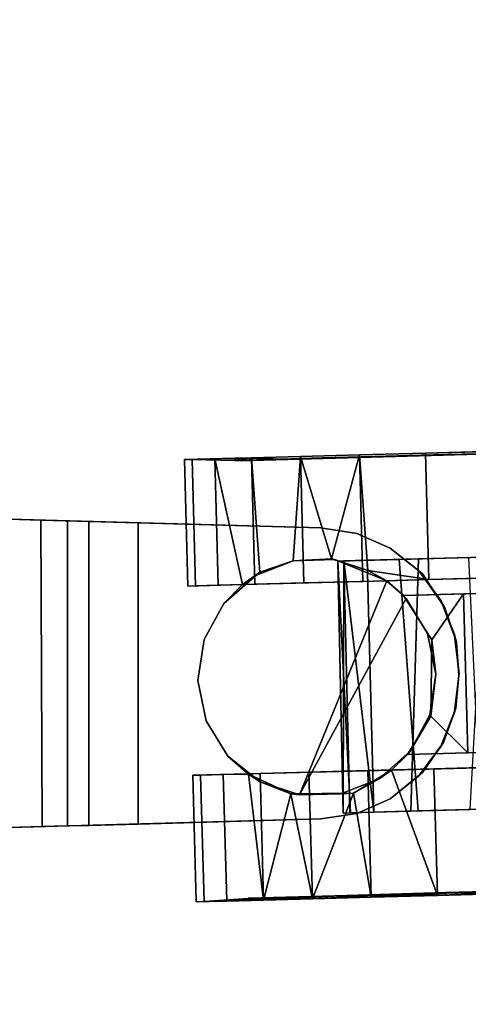
# Model space of a CAD drawing. Extents: x -226 to 72, y 14 to 132.
# Drawn here: x -140 to -138, y 60 to 64 of the extents above; entities that cross this region are included whole.
import ezdxf

# ---------------------------------------------------------------- set-up
doc = ezdxf.new("R2010")
doc.units = 0
doc.header["$LTSCALE"] = 96
doc.header["$MEASUREMENT"] = 0
for name, color, linetype in [('AFUTL-3-CTPL-FXBK', 7, 'Continuous'), ('AFUTL-3-CTPL-FXSL', 7, 'Continuous'), ('AFUTL-3-LGPT-FXSL', 7, 'Continuous'), ('AFUTL-3-TPLM-TH', 7, 'Continuous'), ('AFUTL-P', 7, 'Continuous'), ('MAIN_FURN', 7, 'Continuous')]:
    doc.layers.add(name, color=color, linetype=linetype)

# ---------------------------------------------------------------- blocks, each defined once
blk = doc.blocks.new('TR7224ATL30SL')
at = {"layer": 'AFUTL-3-CTPL-FXBK', "color": 47, "linetype": 'Continuous'}
for points in [[(3.5692, 1.2544, 1.8983), (2.5884, 1.2571, 1.8112), (3.5684, 1.2779, 1.791)], [(3.5684, 1.2779, 1.791), (2.5884, 1.2571, 1.8112), (2.5891, 1.2293, 1.7893)], [(3.5749, 1.0394, 1.8221), (3.5684, 1.2779, 1.791), (2.5891, 1.2293, 1.7893), (2.5963, 0.9654, 1.8344)], [(3.5692, 1.2544, 1.8983), (2.5891, 1.2315, 1.8887), (2.5884, 1.2571, 1.8112)], [(3.5692, 1.2544, 1.8983), (2.5916, 1.1384, 1.9426), (2.5891, 1.2315, 1.8887)], [(3.5716, 1.1644, 1.9407), (2.5916, 1.1384, 1.9426), (3.5692, 1.2544, 1.8983)], [(3.5769, 0.9649, 1.9839), (2.5955, 0.994, 1.9704), (2.5916, 1.1384, 1.9426), (3.5716, 1.1644, 1.9407)], [(3.5822, 0.7695, 1.9093), (3.5749, 1.0394, 1.8221), (2.5963, 0.9654, 1.8344), (2.6028, 0.7241, 1.9178)], [(3.5769, 0.9649, 1.9839), (3.5838, 0.711, 2.0939), (2.6016, 0.7653, 2.0516), (2.5955, 0.994, 1.9704)]]:
    blk.add_3dface(points, dxfattribs=at)
for points, invisible_edges in [([(3.5749, 1.0394, 1.8221), (3.5716, 1.1644, 1.9407), (3.5692, 1.2544, 1.8983), (3.5684, 1.2779, 1.791)], 1), ([(2.5916, 1.1384, 1.9426), (2.5891, 1.2293, 1.7893), (2.5884, 1.2571, 1.8112), (2.5891, 1.2315, 1.8887)], 1), ([(2.5955, 0.994, 1.9704), (2.5963, 0.9654, 1.8344), (2.5891, 1.2293, 1.7893), (2.5916, 1.1384, 1.9426)], 5), ([(3.5749, 1.0394, 1.8221), (3.5822, 0.7695, 1.9093), (3.5769, 0.9649, 1.9839), (3.5716, 1.1644, 1.9407)], 10), ([(2.6016, 0.7653, 2.0516), (2.6028, 0.7241, 1.9178), (2.5963, 0.9654, 1.8344), (2.5955, 0.994, 1.9704)], 5), ([(3.5822, 0.7695, 1.9093), (3.5884, 0.5396, 2.0352), (3.5838, 0.711, 2.0939), (3.5769, 0.9649, 1.9839)], 10)]:
    blk.add_3dface(points, dxfattribs=dict(at, invisible_edges=invisible_edges))
at = {"layer": 'AFUTL-P', "color": 1, "linetype": 'Continuous'}
for p, q in [((2.5884, 1.2571), (3.5684, 1.2779)), ((2.5891, 1.2293), (3.5684, 1.2779)), ((3.5692, 1.2544), (3.5684, 1.2779)), ((3.5749, 1.0394), (3.5684, 1.2779)), ((2.5891, 1.2315), (2.5884, 1.2571)), ((2.5891, 1.2293), (2.5884, 1.2571)), ((3.5692, 1.2544), (2.5884, 1.2571)), ((2.5891, 1.2315), (3.5692, 1.2544)), ((2.5916, 1.1384), (2.5891, 1.2315)), ((2.5891, 1.2293), (2.5916, 1.1384)), ((2.5891, 1.2293), (2.5963, 0.9654)), ((3.5716, 1.1644), (3.5692, 1.2544)), ((3.5716, 1.1644), (2.5916, 1.1384)), ((3.5769, 0.9649), (3.5716, 1.1644)), ((2.5955, 0.994), (2.5916, 1.1384)), ((2.5963, 0.9654), (2.5916, 1.1384)), ((3.5749, 1.0394), (2.5963, 0.9654)), ((3.5749, 1.0394), (3.5822, 0.7695)), ((2.6016, 0.7653), (2.5955, 0.994)), ((3.5769, 0.9649), (2.5955, 0.994)), ((2.6028, 0.7241), (2.5955, 0.994)), ((2.5963, 0.9654), (2.6028, 0.7241)), ((3.5838, 0.711), (3.5769, 0.9649))]:
    blk.add_line(p, q, dxfattribs=at)
blk = doc.blocks.new('TR7224ATR30SL')
at = {"layer": 'AFUTL-3-CTPL-FXBK', "color": 47, "linetype": 'Continuous'}
for points, invisible_edges in [([(69.2465, -1.0695, 2.4532), (69.2136, 0.1554, 0.2194), (69.2347, -0.6317, 2.5562), (69.242, -0.9046, 2.5114)], 3), ([(69.2136, 0.1554, 0.2194), (69.2465, -1.0695, 2.4532), (69.2465, -1.0695, 1.2785), (69.2201, -0.089, 0.0898)], 5), ([(68.4776, 0.1356, 0.2194), (68.5105, -1.0892, 1.2785), (68.5109, -1.0881, 2.4662), (68.5061, -0.9244, 2.5114)], 9), ([(68.5061, -0.9244, 2.5114), (68.4988, -0.6514, 2.5562), (68.4913, -0.3752, 2.5412), (68.4776, 0.1356, 0.2194)], 12), ([(68.4842, -0.1087, 0.0898), (68.4913, -0.3752, 0.0158), (68.5105, -1.0892, 1.2785), (68.4776, 0.1356, 0.2194)], 6), ([(69.2465, -1.0695, 1.2785), (69.2347, -0.6317, 0.0008), (69.2273, -0.3555, 0.0158), (69.2201, -0.089, 0.0898)], 9), ([(68.5105, -1.0892, 1.2785), (68.4913, -0.3752, 0.0158), (68.4988, -0.6514, 0.0008), (68.5061, -0.9244, 0.0456)], 9), ([(69.7331, -0.8596, 2.3157), (69.734, -0.8914, 2.5114), (69.7267, -0.6185, 2.5562), (69.7189, -0.6125, 2.3619)], 4), ([(69.2489, -1.1615, 0.148), (69.242, -0.9046, 0.0456), (69.2347, -0.6317, 0.0008), (69.2465, -1.0695, 1.2785)], 12), ([(68.0209, -0.9063, 0.2388), (68.0141, -0.9376, 0.0456), (68.0068, -0.6646, 0.0008), (68.0143, -0.6583, 0.1951)], 5), ([(68.0143, -0.6583, 2.3619), (68.0068, -0.6646, 2.5562), (68.0141, -0.9376, 2.5114), (68.0209, -0.9063, 2.3181)], 5), ([(68.0271, -1.1376, 0.3386), (68.021, -1.1945, 0.148), (68.0141, -0.9376, 0.0456), (68.0209, -0.9063, 0.2388)], 5), ([(68.0209, -0.9063, 2.3181), (68.0141, -0.9376, 2.5114), (68.021, -1.1945, 2.409), (68.0271, -1.1376, 2.2183)], 5), ([(68.5061, -0.9244, 0.0456), (68.513, -1.1813, 0.148), (68.5191, -1.4102, 0.3033), (68.5105, -1.0892, 1.2785)], 12), ([(69.264, -1.7233, 0.7412), (69.2602, -1.5807, 0.5042), (69.2465, -1.0695, 1.2785), (69.2615, -1.6296, 1.2785)], 10), ([(69.2465, -1.0695, 1.2785), (69.2602, -1.5807, 0.5042), (69.2551, -1.3905, 0.3033), (69.2489, -1.1615, 0.148)], 9), ([(68.5105, -1.0892, 1.2785), (68.5281, -1.743, 0.7412), (68.5304, -1.8313, 1.0034), (68.5255, -1.6494, 1.2785)], 5), ([(68.5105, -1.0892, 1.2785), (68.5191, -1.4102, 0.3033), (68.5242, -1.6004, 0.5042), (68.5281, -1.743, 0.7412)], 9), ([(69.7371, -1.2939, 2.0679), (69.747, -1.3773, 2.2537), (69.7409, -1.1483, 2.409), (69.7317, -1.0919, 2.2184)], 1), ([(68.0326, -1.3397, 0.4891), (68.0272, -1.4234, 0.3033), (68.021, -1.1945, 0.148), (68.0271, -1.1376, 0.3386)], 5), ([(68.0271, -1.1376, 2.2183), (68.021, -1.1945, 2.409), (68.0272, -1.4234, 2.2537), (68.0325, -1.3396, 2.0679)], 5), ([(69.7415, -1.4558, 1.8749), (69.7521, -1.5675, 2.0528), (69.747, -1.3773, 2.2537), (69.7371, -1.2939, 2.0679)], 5), ([(68.0325, -1.3396, 2.0679), (68.0272, -1.4234, 2.2537), (68.0323, -1.6136, 2.0528), (68.0369, -1.5015, 1.8748)], 1), ([(68.0369, -1.5016, 0.6821), (68.0323, -1.6136, 0.5042), (68.0272, -1.4234, 0.3033), (68.0326, -1.3397, 0.4891)], 5), ([(69.7445, -1.5689, 1.6497), (69.756, -1.7101, 1.8158), (69.7521, -1.5675, 2.0528), (69.7415, -1.4558, 1.8749)], 5), ([(68.0369, -1.5015, 1.8748), (68.0323, -1.6136, 2.0528), (68.0361, -1.7562, 1.8158), (68.0322, -1.6124, 1.6488)], 4), ([(68.0322, -1.6124, 0.9082), (68.0361, -1.7562, 0.7412), (68.0323, -1.6136, 0.5042), (68.0369, -1.5016, 0.6821)], 4), ([(69.7461, -1.627, 1.4045), (69.7583, -1.7984, 1.5536), (69.756, -1.7101, 1.8158), (69.7445, -1.5689, 1.6497)], 4), ([(68.0322, -1.6124, 1.6488), (68.0361, -1.7562, 1.8158), (68.0385, -1.8445, 1.5536), (68.0339, -1.6769, 1.3738)], 5), ([(69.2672, -1.8415, 1.2785), (69.2664, -1.8116, 1.0034), (69.264, -1.7233, 0.7412), (69.2615, -1.6296, 1.2785)], 12), ([(69.2615, -1.6296, 1.2785), (69.264, -1.7233, 1.8158), (69.2664, -1.8116, 1.5536), (69.2672, -1.8415, 1.2785)], 8), ([(68.0339, -1.6769, 1.3738), (68.0385, -1.8445, 1.5536), (68.0393, -1.8744, 1.2785), (68.0385, -1.8445, 1.0034)], 1), ([(68.5304, -1.8313, 1.5536), (68.5281, -1.743, 1.8158), (68.5255, -1.6494, 1.9838), (68.5255, -1.6494, 1.2785)], 8), ([(68.5255, -1.6494, 1.2785), (68.5304, -1.8313, 1.0034), (68.5312, -1.8612, 1.2785), (68.5304, -1.8313, 1.5536)], 9)]:
    blk.add_3dface(points, dxfattribs=dict(at, invisible_edges=invisible_edges))
for points in [[(69.7267, -0.6185, 0.0008), (69.734, -0.8914, 0.0456), (69.7189, -0.6125, 0.1951), (69.7121, -0.361, 0.2097)], [(69.734, -0.8914, 0.0456), (69.7409, -1.1483, 0.148), (69.7255, -0.8606, 0.2388), (69.7189, -0.6125, 0.1951)], [(69.242, -0.9046, 2.5114), (69.2347, -0.6317, 2.5562), (69.7267, -0.6185, 2.5562), (69.734, -0.8914, 2.5114)], [(69.2347, -0.6317, 0.0008), (69.242, -0.9046, 0.0456), (69.734, -0.8914, 0.0456), (69.7267, -0.6185, 0.0008)], [(68.0141, -0.9376, 2.5114), (68.0068, -0.6646, 2.5562), (68.4988, -0.6514, 2.5562), (68.5061, -0.9244, 2.5114)], [(68.0068, -0.6646, 0.0008), (68.0141, -0.9376, 0.0456), (68.5061, -0.9244, 0.0456), (68.4988, -0.6514, 0.0008)], [(69.7409, -1.1483, 0.148), (69.747, -1.3773, 0.3033), (69.7318, -1.0918, 0.3387), (69.7255, -0.8606, 0.2388)], [(69.7317, -1.0919, 2.2184), (69.7409, -1.1483, 2.409), (69.734, -0.8914, 2.5114), (69.7331, -0.8596, 2.3157)], [(69.242, -0.9046, 0.0456), (69.2489, -1.1615, 0.148), (69.7409, -1.1483, 0.148), (69.734, -0.8914, 0.0456)], [(69.242, -0.9046, 2.5114), (69.734, -0.8914, 2.5114), (69.2465, -1.0695, 2.4532)], [(69.3363, -1.2173, 2.3823), (69.2465, -1.0695, 2.4532), (69.734, -0.8914, 2.5114), (69.7409, -1.1483, 2.409)], [(68.5061, -0.9244, 2.5114), (68.4702, -1.1616, 2.4192), (68.021, -1.1945, 2.409), (68.0141, -0.9376, 2.5114)], [(68.0141, -0.9376, 0.0456), (68.021, -1.1945, 0.148), (68.513, -1.1813, 0.148), (68.5061, -0.9244, 0.0456)], [(68.5061, -0.9244, 2.5114), (68.5109, -1.0881, 2.4662), (68.4702, -1.1616, 2.4192)], [(69.747, -1.3773, 0.3033), (69.7521, -1.5675, 0.5042), (69.7372, -1.2939, 0.4891), (69.7318, -1.0918, 0.3387)], [(69.2489, -1.1615, 0.148), (69.2551, -1.3905, 0.3033), (69.747, -1.3773, 0.3033), (69.7409, -1.1483, 0.148)], [(69.747, -1.3773, 2.2537), (69.3363, -1.2173, 2.3823), (69.7409, -1.1483, 2.409)], [(68.4253, -1.303, 2.3375), (68.021, -1.1945, 2.409), (68.4702, -1.1616, 2.4192)], [(68.021, -1.1945, 0.148), (68.0272, -1.4234, 0.3033), (68.5191, -1.4102, 0.3033), (68.513, -1.1813, 0.148)], [(68.021, -1.1945, 2.409), (68.4253, -1.303, 2.3375), (68.0272, -1.4234, 2.2537)], [(69.3395, -1.4607, 2.1878), (69.3363, -1.2173, 2.3823), (69.747, -1.3773, 2.2537)], [(69.7521, -1.5675, 0.5042), (69.756, -1.7101, 0.7412), (69.7415, -1.4558, 0.6822), (69.7372, -1.2939, 0.4891)], [(68.4253, -1.303, 2.3375), (68.4327, -1.4519, 2.2188), (68.0272, -1.4234, 2.2537)], [(69.2551, -1.3905, 0.3033), (69.2602, -1.5807, 0.5042), (69.7521, -1.5675, 0.5042), (69.747, -1.3773, 0.3033)], [(69.7521, -1.5675, 2.0528), (69.3395, -1.4607, 2.1878), (69.747, -1.3773, 2.2537)], [(68.0272, -1.4234, 0.3033), (68.0323, -1.6136, 0.5042), (68.5242, -1.6004, 0.5042), (68.5191, -1.4102, 0.3033)], [(68.0272, -1.4234, 2.2537), (68.4327, -1.4519, 2.2188), (68.4771, -1.582, 2.0827), (68.0323, -1.6136, 2.0528)], [(69.2633, -1.6259, 1.9831), (69.3395, -1.4607, 2.1878), (69.7521, -1.5675, 2.0528)], [(69.756, -1.7101, 0.7412), (69.7583, -1.7984, 1.0034), (69.7446, -1.5688, 0.9073), (69.7415, -1.4558, 0.6822)], [(69.2602, -1.5807, 0.5042), (69.264, -1.7233, 0.7412), (69.756, -1.7101, 0.7412), (69.7521, -1.5675, 0.5042)], [(69.756, -1.7101, 1.8158), (69.264, -1.7233, 1.8158), (69.2633, -1.6259, 1.9831), (69.7521, -1.5675, 2.0528)], [(69.7583, -1.7984, 1.0034), (69.7591, -1.8283, 1.2785), (69.7537, -1.6242, 1.1528), (69.7446, -1.5688, 0.9073)], [(68.0323, -1.6136, 2.0528), (68.4771, -1.582, 2.0827), (68.5255, -1.6494, 1.9838), (68.0361, -1.7562, 1.8158)], [(68.0323, -1.6136, 0.5042), (68.0361, -1.7562, 0.7412), (68.5281, -1.743, 0.7412), (68.5242, -1.6004, 0.5042)], [(68.0422, -1.6757, 1.164), (68.0385, -1.8445, 1.0034), (68.0361, -1.7562, 0.7412), (68.0322, -1.6124, 0.9082)], [(69.2633, -1.6259, 1.9831), (69.264, -1.7233, 1.8158), (69.2615, -1.6296, 1.2785)], [(69.7537, -1.6242, 1.1528), (69.7583, -1.7984, 1.5536), (69.7461, -1.627, 1.4045)], [(69.7537, -1.6242, 1.1528), (69.7591, -1.8283, 1.2785), (69.7583, -1.7984, 1.5536)], [(68.0339, -1.6769, 1.3738), (68.0385, -1.8445, 1.0034), (68.0422, -1.6757, 1.164)], [(68.0361, -1.7562, 1.8158), (68.5255, -1.6494, 1.9838), (68.5281, -1.743, 1.8158)], [(69.264, -1.7233, 0.7412), (69.2664, -1.8116, 1.0034), (69.7583, -1.7984, 1.0034), (69.756, -1.7101, 0.7412)], [(69.2664, -1.8116, 1.5536), (69.264, -1.7233, 1.8158), (69.756, -1.7101, 1.8158), (69.7583, -1.7984, 1.5536)], [(68.0361, -1.7562, 0.7412), (68.0385, -1.8445, 1.0034), (68.5304, -1.8313, 1.0034), (68.5281, -1.743, 0.7412)], [(68.0385, -1.8445, 1.5536), (68.0361, -1.7562, 1.8158), (68.5281, -1.743, 1.8158), (68.5304, -1.8313, 1.5536)], [(69.2664, -1.8116, 1.0034), (69.2672, -1.8415, 1.2785), (69.7591, -1.8283, 1.2785), (69.7583, -1.7984, 1.0034)], [(69.2672, -1.8415, 1.2785), (69.2664, -1.8116, 1.5536), (69.7583, -1.7984, 1.5536), (69.7591, -1.8283, 1.2785)], [(68.0385, -1.8445, 1.0034), (68.0393, -1.8744, 1.2785), (68.5312, -1.8612, 1.2785), (68.5304, -1.8313, 1.0034)], [(68.0393, -1.8744, 1.2785), (68.0385, -1.8445, 1.5536), (68.5304, -1.8313, 1.5536), (68.5312, -1.8612, 1.2785)]]:
    blk.add_3dface(points, dxfattribs=at)
at = {"layer": 'AFUTL-3-CTPL-FXSL', "color": 47, "linetype": 'Continuous'}
for points, invisible_edges in [([(69.1857, -1.007, 1.2785), (69.1421, 0.6167, 1.2785), (68.5242, 0.6001, 1.2785), (68.5678, -1.0236, 1.2785)], 8), ([(69.1857, -1.007, 1.2785), (69.1451, 0.5056, 1.7785), (69.1429, 0.5886, 1.5346), (69.1421, 0.6167, 1.2785)], 1), ([(68.5242, 0.6001, 1.2785), (68.525, 0.572, 1.5346), (68.5678, -1.0236, 1.2785)], 2), ([(68.5678, -1.0236, 1.2785), (68.525, 0.572, 1.5346), (68.5272, 0.4891, 1.7785), (68.5308, 0.3552, 1.9987)], 9), ([(69.1857, -1.007, 1.2785), (69.1535, 0.1934, 2.1845), (69.1487, 0.3718, 1.9987), (69.1451, 0.5056, 1.7785)], 9), ([(69.6948, 0.2816, 0.5809), (69.7233, -0.8599, 2.3157), (69.6888, 0.5062, 1.0282), (69.6911, 0.4201, 0.7914)], 1), ([(69.7233, -0.8599, 2.3157), (69.6949, 0.2816, 1.9761), (69.6912, 0.42, 1.7655), (69.6889, 0.5062, 1.5288)], 1), ([(68.0421, -1.6121, 0.9082), (67.9842, 0.4604, 1.0282), (67.9857, 0.4872, 1.2785)], 1), ([(67.9842, 0.4604, 1.0282), (68.0421, -1.6121, 0.9082), (67.9902, 0.2359, 0.5809), (67.9865, 0.3743, 0.7915)], 3), ([(67.9866, 0.3743, 1.7656), (68.0421, -1.6121, 0.9082), (67.9857, 0.4872, 1.2785), (67.9843, 0.4605, 1.5288)], 1), ([(68.0421, -1.6121, 0.9082), (67.9866, 0.3743, 1.7656), (67.9903, 0.2359, 1.9761), (67.9952, 0.0527, 2.149)], 9), ([(68.5678, -1.0236, 1.2785), (68.5308, 0.3552, 1.9987), (68.5356, 0.1769, 2.1845), (68.5414, -0.0376, 2.3273)], 9), ([(69.7233, -0.8599, 2.3157), (69.6948, 0.2816, 0.5809), (69.6998, 0.0984, 0.408)], 13), ([(69.6949, 0.2816, 1.9761), (69.7233, -0.8599, 2.3157), (69.7057, -0.1197, 2.275), (69.6998, 0.0984, 2.149)], 3), ([(68.0421, -1.6121, 0.9082), (67.9952, 0.0526, 0.408), (67.9902, 0.2359, 0.5809)], 13), ([(69.1657, -0.2612, 2.4201), (69.1592, -0.021, 2.3273), (69.1535, 0.1934, 2.1845), (69.1857, -1.007, 1.2785)], 12), ([(69.7121, -0.361, 0.2097), (69.7233, -0.8599, 2.3157), (69.6998, 0.0984, 0.408), (69.7056, -0.1197, 0.282)], 3), ([(67.9952, 0.0527, 2.149), (68.001, -0.1655, 2.275), (68.0421, -1.6121, 0.9082)], 14), ([(67.9952, 0.0526, 0.408), (68.0421, -1.6121, 0.9082), (68.0075, -0.4068, 0.2097), (68.001, -0.1655, 0.282)], 3), ([(68.5414, -0.0376, 2.3273), (68.5478, -0.2778, 2.4201), (68.5546, -0.5325, 2.4586), (68.5678, -1.0236, 1.2785)], 12), ([(69.7233, -0.8599, 2.3157), (69.7189, -0.6125, 2.3619), (69.7121, -0.361, 2.3472), (69.7057, -0.1197, 2.275)], 8), ([(68.0421, -1.6121, 0.9082), (68.001, -0.1655, 2.275), (68.0075, -0.4068, 2.3472), (68.0143, -0.6583, 2.3619)], 9), ([(69.1857, -1.007, 1.2785), (69.1725, -0.5159, 2.4586), (69.1657, -0.2612, 2.4201)], 13), ([(69.7233, -0.8599, 2.3157), (69.7121, -0.361, 0.2097), (69.7189, -0.6125, 0.1951), (69.7255, -0.8606, 0.2388)], 9), ([(68.0421, -1.6121, 0.9082), (68.0143, -0.6583, 0.1951), (68.0075, -0.4068, 0.2097)], 13), ([(68.5678, -1.0236, 1.2785), (68.5546, -0.5325, 2.4586), (68.5615, -0.7894, 2.441), (68.5679, -1.0236, 2.3733)], 1), ([(69.1725, -0.5159, 2.4586), (69.1857, -1.007, 1.2785), (69.1857, -1.007, 2.3734), (69.1794, -0.7728, 2.441)], 1), ([(68.0143, -0.6583, 0.1951), (68.0421, -1.6121, 0.9082), (68.0271, -1.1376, 0.3386), (68.0209, -0.9063, 0.2388)], 3), ([(68.0143, -0.6583, 2.3619), (68.0209, -0.9063, 2.3181), (68.0421, -1.6121, 0.9082)], 14), ([(69.7233, -0.8599, 2.3157), (69.7318, -1.0918, 0.3387), (69.7372, -1.2939, 0.4891), (69.7415, -1.4558, 0.6822)], 9), ([(69.7233, -0.8599, 2.3157), (69.7445, -1.5689, 1.6497), (69.7415, -1.4558, 1.8749), (69.7371, -1.2939, 2.0679)], 1), ([(69.7255, -0.8606, 0.2388), (69.7318, -1.0918, 0.3387), (69.7233, -0.8599, 2.3157)], 14), ([(69.7415, -1.4558, 0.6822), (69.7446, -1.5688, 0.9073), (69.7233, -0.8599, 2.3157)], 12), ([(69.7461, -1.627, 1.4045), (69.7445, -1.5689, 1.6497), (69.7233, -0.8599, 2.3157)], 2), ([(68.0421, -1.6121, 0.9082), (68.0209, -0.9063, 2.3181), (68.0271, -1.1376, 2.2183), (68.0325, -1.3396, 2.0679)], 9), ([(68.5792, -1.0132, 2.4679), (68.7162, -0.9291, 2.4679), (68.8736, -0.897, 2.4679), (69.3436, -1.4275, 2.4679)], 4), ([(69.3436, -1.4275, 2.4679), (68.8736, -0.897, 2.4679), (69.0325, -0.9206, 2.4679), (69.1737, -0.9972, 2.4679)], 9), ([(68.5678, -1.0236, 1.2785), (68.5105, -1.0892, 1.2785), (69.2465, -1.0695, 1.2785), (69.1857, -1.007, 1.2785)], 10), ([(69.3436, -1.4275, 2.4679), (69.1737, -0.9972, 2.4679), (69.2803, -1.1175, 2.4679), (69.3393, -1.2669, 2.4679)], 1), ([(68.5105, -1.0892, 1.2785), (68.5255, -1.6494, 1.2785), (68.5983, -1.7216, 1.2785), (69.2465, -1.0695, 1.2785)], 12), ([(68.8984, -1.8219, 1.2785), (69.2465, -1.0695, 1.2785), (68.5983, -1.7216, 1.2785), (68.7395, -1.7982, 1.2785)], 3), ([(69.0558, -1.7897, 1.2785), (69.2465, -1.0695, 1.2785), (68.8984, -1.8219, 1.2785)], 3), ([(69.0558, -1.7897, 1.2785), (69.1928, -1.7057, 1.2785), (69.2615, -1.6296, 1.2785), (69.2465, -1.0695, 1.2785)], 8), ([(68.5109, -1.0881, 2.4662), (69.3436, -1.4275, 2.4679), (68.4327, -1.4519, 2.4679), (68.4284, -1.2913, 2.4679)], 2), ([(68.0421, -1.6121, 0.9082), (68.0369, -1.5016, 0.6821), (68.0326, -1.3397, 0.4891), (68.0271, -1.1376, 0.3386)], 8), ([(68.0325, -1.3396, 2.0679), (68.0369, -1.5015, 1.8748), (68.0421, -1.6121, 0.9082)], 12), ([(69.3436, -1.4275, 2.4679), (68.4917, -1.6014, 2.4679), (68.4327, -1.4519, 2.4679)], 13), ([(68.4917, -1.6014, 2.4679), (69.3436, -1.4275, 2.4679), (68.7395, -1.7982, 2.4679), (68.5983, -1.7216, 2.4679)], 3), ([(69.3436, -1.4275, 2.4679), (68.8984, -1.8219, 2.4679), (68.7395, -1.7982, 2.4679)], 13), ([(68.8984, -1.8219, 2.4679), (69.3436, -1.4275, 2.4679), (69.1928, -1.7057, 2.4679), (69.0558, -1.7897, 2.4679)], 3), ([(69.3436, -1.4275, 2.4679), (69.2927, -1.5799, 2.4679), (69.1928, -1.7057, 2.4679)], 12)]:
    blk.add_3dface(points, dxfattribs=dict(at, invisible_edges=invisible_edges))
for points in [[(69.7233, -0.8599, 2.3157), (69.6889, 0.5062, 1.5288), (69.6859, 0.5328, 1.2785), (69.6888, 0.5062, 1.0282)], [(68.5615, -0.7894, 2.441), (68.5546, -0.5325, 2.4586), (69.1725, -0.5159, 2.4586), (69.1794, -0.7728, 2.441)], [(68.7404, -0.913, 2.4109), (68.5615, -0.7894, 2.441), (69.1794, -0.7728, 2.441), (69.0366, -0.9162, 2.4075)], [(68.5679, -1.0236, 2.3733), (68.5615, -0.7894, 2.441), (68.7404, -0.913, 2.4109)], [(69.1794, -0.7728, 2.441), (69.1857, -1.007, 2.3734), (69.0366, -0.9162, 2.4075)], [(69.7233, -0.8599, 2.3157), (69.7446, -1.5688, 0.9073), (69.7438, -1.6245, 1.1528), (69.7461, -1.627, 1.4045)], [(69.7371, -1.2939, 2.0679), (69.7317, -1.0919, 2.2184), (69.7233, -0.8599, 2.3157)], [(68.5679, -1.0236, 2.3733), (68.7404, -0.913, 2.4109), (68.7162, -0.9291, 2.4679), (68.5792, -1.0132, 2.4679)], [(68.7162, -0.9291, 2.4679), (68.7404, -0.913, 2.4109), (68.8736, -0.897, 2.4679)], [(68.8736, -0.897, 2.4679), (68.7404, -0.913, 2.4109), (69.0366, -0.9162, 2.4075)], [(68.8736, -0.897, 2.4679), (69.0366, -0.9162, 2.4075), (69.0325, -0.9206, 2.4679)], [(69.0325, -0.9206, 2.4679), (69.0366, -0.9162, 2.4075), (69.1737, -0.9972, 2.4679)], [(69.1737, -0.9972, 2.4679), (69.0366, -0.9162, 2.4075), (69.1857, -1.007, 2.3734)], [(68.5679, -1.0236, 2.3733), (68.5109, -1.0881, 2.4662), (68.5105, -1.0892, 1.2785), (68.5678, -1.0236, 1.2785)], [(68.5679, -1.0236, 2.3733), (68.5792, -1.0132, 2.4679), (68.5109, -1.0881, 2.4662)], [(69.3436, -1.4275, 2.4679), (68.5109, -1.0881, 2.4662), (68.5792, -1.0132, 2.4679)], [(69.2465, -1.0695, 2.4532), (69.2803, -1.1175, 2.4679), (69.1737, -0.9972, 2.4679)], [(69.1737, -0.9972, 2.4679), (69.1857, -1.007, 2.3734), (69.2465, -1.0695, 2.4532)], [(69.2465, -1.0695, 2.4532), (69.1857, -1.007, 2.3734), (69.1857, -1.007, 1.2785), (69.2465, -1.0695, 1.2785)], [(69.2465, -1.0695, 2.4532), (69.3363, -1.2173, 2.3823), (69.2803, -1.1175, 2.4679)], [(68.4284, -1.2913, 2.4679), (68.4702, -1.1616, 2.4192), (68.5109, -1.0881, 2.4662)], [(69.3363, -1.2173, 2.3823), (69.3393, -1.2669, 2.4679), (69.2803, -1.1175, 2.4679)], [(68.4253, -1.303, 2.3375), (68.4702, -1.1616, 2.4192), (68.4284, -1.2913, 2.4679)], [(69.3436, -1.4275, 2.4679), (69.3393, -1.2669, 2.4679), (69.3363, -1.2173, 2.3823), (69.3395, -1.4607, 2.1878)], [(68.4327, -1.4519, 2.2188), (68.4253, -1.303, 2.3375), (68.4284, -1.2913, 2.4679), (68.4327, -1.4519, 2.4679)], [(68.4917, -1.6014, 2.4679), (68.4771, -1.582, 2.0827), (68.4327, -1.4519, 2.2188), (68.4327, -1.4519, 2.4679)], [(69.3395, -1.4607, 2.1878), (69.2927, -1.5799, 2.4679), (69.3436, -1.4275, 2.4679)], [(69.2633, -1.6259, 1.9831), (69.2927, -1.5799, 2.4679), (69.3395, -1.4607, 2.1878)], [(68.0421, -1.6121, 0.9082), (68.0369, -1.5015, 1.8748), (68.0425, -1.6247, 1.615), (68.0422, -1.6757, 1.164)], [(68.4771, -1.582, 2.0827), (68.5983, -1.7216, 2.4679), (68.5255, -1.6494, 1.9838)], [(68.4771, -1.582, 2.0827), (68.4917, -1.6014, 2.4679), (68.5983, -1.7216, 2.4679)], [(69.2927, -1.5799, 2.4679), (69.2633, -1.6259, 1.9831), (69.1928, -1.7057, 2.4679)], [(69.1928, -1.7057, 2.4679), (69.2633, -1.6259, 1.9831), (69.2615, -1.6296, 1.2785), (69.1928, -1.7057, 1.2785)], [(68.5983, -1.7216, 2.4679), (68.5983, -1.7216, 1.2785), (68.5255, -1.6494, 1.2785), (68.5255, -1.6494, 1.9838)], [(68.5983, -1.7216, 2.4679), (68.7395, -1.7982, 2.4679), (68.7395, -1.7982, 1.2785), (68.5983, -1.7216, 1.2785)], [(69.0558, -1.7897, 2.4679), (69.1928, -1.7057, 2.4679), (69.1928, -1.7057, 1.2785), (69.0558, -1.7897, 1.2785)], [(68.7395, -1.7982, 2.4679), (68.8984, -1.8219, 2.4679), (68.8984, -1.8219, 1.2785), (68.7395, -1.7982, 1.2785)], [(68.8984, -1.8219, 2.4679), (69.0558, -1.7897, 2.4679), (69.0558, -1.7897, 1.2785), (68.8984, -1.8219, 1.2785)]]:
    blk.add_3dface(points, dxfattribs=at)
at = {"layer": 'AFUTL-3-LGPT-FXSL', "color": 30, "linetype": 'Continuous'}
for points, invisible_edges in [([(69.6557, -9.2941, 7.7598), (68.0857, -9.2941, 7.7598), (68.8782, -0.8075, 3.8019), (69.437, -1.3443, 4.0522)], 6), ([(68.3045, -1.3443, 4.0522), (68.8782, -0.8075, 3.8019), (68.0857, -9.2941, 7.7598)], 3), ([(68.7496, -0.8173, 3.8065), (68.8782, -0.8075, 3.8019), (68.3045, -1.3443, 4.0522), (68.6151, -0.8621, 3.8273)], 6), ([(69.4565, -2.0547, 2.4679), (68.7153, -0.8264, 2.4679), (68.5843, -0.8796, 2.4679), (68.4711, -0.9644, 2.4679)], 9), ([(68.8711, -0.8068, 2.4679), (68.7153, -0.8264, 2.4679), (69.4565, -2.0547, 2.4679), (69.437, -1.3443, 2.4679)], 10), ([(68.8711, -0.8068, 2.4679), (69.415, -1.2046, 2.4679), (69.3582, -1.0751, 2.4679), (69.0262, -0.8264, 2.4679)], 5), ([(69.437, -1.3443, 2.4679), (69.415, -1.2046, 2.4679), (68.8711, -0.8068, 2.4679)], 14), ([(68.8782, -0.8075, 3.8019), (69.0058, -0.8195, 3.8075), (69.1393, -0.8677, 3.83), (69.437, -1.3443, 4.0522)], 12), ([(69.0262, -0.8264, 2.4679), (69.3582, -1.0751, 2.4679), (69.2703, -0.9644, 2.4679), (69.1572, -0.8796, 2.4679)], 1), ([(68.3045, -1.3443, 4.0522), (68.3265, -1.2046, 3.9871), (68.4836, -0.9495, 3.868), (68.6151, -0.8621, 3.8273)], 10), ([(69.1393, -0.8677, 3.83), (69.2565, -0.9487, 3.8675), (69.415, -1.2046, 3.9871), (69.437, -1.3443, 4.0522)], 10), ([(68.3265, -1.2046, 3.9871), (68.3833, -1.0751, 3.9267), (68.4836, -0.9495, 3.868)], 12), ([(69.3582, -1.0751, 3.9267), (69.415, -1.2046, 3.9871), (69.2565, -0.9487, 3.8675)], 2), ([(69.4565, -2.0547, 2.4679), (68.4711, -0.9644, 2.4679), (68.3833, -1.0751, 2.4679), (68.3265, -1.2046, 2.4679)], 9), ([(68.3265, -1.2046, 2.4679), (68.3045, -1.3443, 2.4679), (68.285, -2.0547, 2.4679), (69.4565, -2.0547, 2.4679)], 8), ([(68.2745, -2.4332, 3.1213), (68.3045, -1.3443, 4.0522), (68.0857, -9.2941, 7.7598), (68.0857, -9.2941, 5.7577)], 1), ([(68.2745, -2.4332, 3.1213), (68.2774, -2.3292, 3.0383), (68.3045, -1.3443, 4.0522)], 14), ([(68.2774, -2.3292, 3.0383), (68.2797, -2.2459, 2.9239), (68.3045, -1.3443, 4.0522)], 14), ([(68.285, -2.0547, 2.4679), (68.3045, -1.3443, 2.4679), (68.3045, -1.3443, 4.0522), (68.2797, -2.2459, 2.9239)], 4), ([(69.437, -1.3443, 4.0522), (69.437, -1.3443, 2.4679), (69.4618, -2.2459, 2.9239), (69.4641, -2.3292, 3.0383)], 10), ([(69.437, -1.3443, 4.0522), (69.4668, -2.4274, 3.1191), (69.6557, -9.2941, 5.7577), (69.6557, -9.2941, 7.7598)], 1), ([(69.437, -1.3443, 2.4679), (69.4565, -2.0547, 2.4679), (69.4618, -2.2459, 2.9239)], 12), ([(69.437, -1.3443, 4.0522), (69.4641, -2.3292, 3.0383), (69.4668, -2.4274, 3.1191)], 13), ([(69.4668, -2.4274, 3.1191), (68.2745, -2.4332, 3.1213), (68.0857, -9.2941, 5.7577), (69.6557, -9.2941, 5.7577)], 4)]:
    blk.add_3dface(points, dxfattribs=dict(at, invisible_edges=invisible_edges))
for points in [[(68.6151, -0.8621, 3.8273), (68.5843, -0.8796, 2.4679), (68.7153, -0.8264, 2.4679), (68.7496, -0.8173, 3.8065)], [(68.7496, -0.8173, 3.8065), (68.7153, -0.8264, 2.4679), (68.8711, -0.8068, 2.4679), (68.8782, -0.8075, 3.8019)], [(69.0058, -0.8195, 3.8075), (68.8782, -0.8075, 3.8019), (68.8711, -0.8068, 2.4679), (69.0262, -0.8264, 2.4679)], [(69.1572, -0.8796, 2.4679), (69.1393, -0.8677, 3.83), (69.0058, -0.8195, 3.8075), (69.0262, -0.8264, 2.4679)], [(68.4836, -0.9495, 3.868), (68.4711, -0.9644, 2.4679), (68.5843, -0.8796, 2.4679), (68.6151, -0.8621, 3.8273)], [(69.2703, -0.9644, 2.4679), (69.2565, -0.9487, 3.8675), (69.1393, -0.8677, 3.83), (69.1572, -0.8796, 2.4679)], [(68.4836, -0.9495, 3.868), (68.3833, -1.0751, 3.9267), (68.3833, -1.0751, 2.4679), (68.4711, -0.9644, 2.4679)], [(69.3582, -1.0751, 3.9267), (69.2565, -0.9487, 3.8675), (69.2703, -0.9644, 2.4679), (69.3582, -1.0751, 2.4679)], [(68.3833, -1.0751, 3.9267), (68.3265, -1.2046, 3.9871), (68.3265, -1.2046, 2.4679), (68.3833, -1.0751, 2.4679)], [(69.415, -1.2046, 3.9871), (69.3582, -1.0751, 3.9267), (69.3582, -1.0751, 2.4679), (69.415, -1.2046, 2.4679)], [(68.3265, -1.2046, 3.9871), (68.3045, -1.3443, 4.0522), (68.3045, -1.3443, 2.4679), (68.3265, -1.2046, 2.4679)], [(69.415, -1.2046, 3.9871), (69.415, -1.2046, 2.4679), (69.437, -1.3443, 2.4679), (69.437, -1.3443, 4.0522)], [(68.0322, -1.6124, 1.6488), (68.0425, -1.6247, 1.615), (68.0369, -1.5015, 1.8748)], [(68.0339, -1.6769, 1.3738), (68.0425, -1.6247, 1.615), (68.0322, -1.6124, 1.6488)], [(68.0339, -1.6769, 1.3738), (68.0422, -1.6757, 1.164), (68.0425, -1.6247, 1.615)], [(68.285, -2.0547, 2.4679), (68.2797, -2.2459, 2.9239), (69.4618, -2.2459, 2.9239), (69.4565, -2.0547, 2.4679)], [(68.2797, -2.2459, 2.9239), (68.2774, -2.3292, 3.0383), (69.4641, -2.3292, 3.0383), (69.4618, -2.2459, 2.9239)], [(68.2774, -2.3292, 3.0383), (68.2745, -2.4332, 3.1213), (69.4668, -2.4274, 3.1191), (69.4641, -2.3292, 3.0383)]]:
    blk.add_3dface(points, dxfattribs=at)
at = {"layer": 'AFUTL-3-TPLM-TH', "color": 42, "linetype": 'Continuous'}
for points, invisible_edges in [([(0.0613, -23.9493, 28.8525), (71.9431, -0.0627, 28.8525), (71.9431, -29.9394, 28.8525)], 1), ([(0.0613, -23.9493, 28.8525), (0.0613, -0.0627, 28.8525), (71.9431, -0.0627, 28.8525)], 12), ([(0.0613, -23.9493, 27.8446), (71.9431, -0.0627, 27.8446), (0.0613, -0.0627, 27.8446)], 1), ([(0.0613, -23.9493, 27.8446), (71.9431, -29.9394, 27.8446), (71.9431, -0.0627, 27.8446)], 12)]:
    blk.add_3dface(points, dxfattribs=dict(at, invisible_edges=invisible_edges))
at = {"layer": 'AFUTL-P', "color": 1, "linetype": 'Continuous'}
for p, q in [((69.1421, 0.6167), (69.1857, -1.007)), ((68.5242, 0.6001), (68.5678, -1.0236)), ((68.525, 0.572), (68.5678, -1.0236)), ((69.1451, 0.5056), (69.1857, -1.007)), ((69.7233, -0.8599), (69.6859, 0.5328)), ((68.0421, -1.6121), (67.9857, 0.4872)), ((68.5272, 0.4891), (68.5678, -1.0236)), ((69.1535, 0.1934), (69.1857, -1.007)), ((69.2136, 0.1554), (69.242, -0.9046)), ((69.2136, 0.1554), (69.2465, -1.0695)), ((68.4776, 0.1356), (68.5105, -1.0892)), ((68.5414, -0.0376), (68.5678, -1.0236)), ((69.1592, -0.021), (69.1857, -1.007)), ((68.4842, -0.1087), (68.5105, -1.0892)), ((69.2465, -1.0695), (69.2201, -0.089)), ((69.1657, -0.2612), (69.1857, -1.007)), ((68.4913, -0.3752), (68.5105, -1.0892)), ((69.2465, -1.0695), (69.2273, -0.3555)), ((68.5546, -0.5325), (68.5615, -0.7894)), ((69.1725, -0.5159), (69.1794, -0.7728)), ((69.7255, -0.8606), (69.7189, -0.6125)), ((69.7331, -0.8596), (69.7189, -0.6125)), ((69.7233, -0.8599), (69.7189, -0.6125)), ((69.7189, -0.6125), (69.734, -0.8914)), ((69.2347, -0.6317), (69.242, -0.9046)), ((69.7267, -0.6185), (69.734, -0.8914)), ((68.0068, -0.6646), (68.0141, -0.9376)), ((68.0143, -0.6583), (68.0209, -0.9063)), ((68.4988, -0.6514), (68.5061, -0.9244)), ((69.1794, -0.7728), (68.5615, -0.7894)), ((68.5615, -0.7894), (68.5679, -1.0236)), ((68.5615, -0.7894), (68.5678, -1.0236)), ((69.1794, -0.7728), (69.1857, -1.007)), ((68.5843, -0.8796), (68.7496, -0.8173)), ((68.5843, -0.8796), (68.7153, -0.8264)), ((68.7496, -0.8173), (68.6151, -0.8621)), ((68.7153, -0.8264), (68.8711, -0.8068)), ((68.7153, -0.8264), (68.8782, -0.8075)), ((68.7153, -0.8264), (68.7496, -0.8173)), ((68.7496, -0.8173), (68.8782, -0.8075)), ((68.8711, -0.8068), (69.0262, -0.8264)), ((68.8711, -0.8068), (68.8782, -0.8075)), ((68.8782, -0.8075), (69.0058, -0.8195)), ((69.0058, -0.8195), (69.1393, -0.8677)), ((69.1572, -0.8796), (69.0058, -0.8195)), ((69.0262, -0.8264), (69.0058, -0.8195)), ((69.0262, -0.8264), (69.1572, -0.8796)), ((68.4711, -0.9644), (68.6151, -0.8621)), ((68.4711, -0.9644), (68.5843, -0.8796)), ((68.4836, -0.9495), (68.6151, -0.8621)), ((68.5843, -0.8796), (68.6151, -0.8621)), ((69.1572, -0.8796), (69.1393, -0.8677)), ((69.1393, -0.8677), (69.2565, -0.9487)), ((69.2703, -0.9644), (69.1393, -0.8677)), ((69.1572, -0.8796), (69.2703, -0.9644)), ((69.7233, -0.8599), (69.7331, -0.8596)), ((69.7438, -1.6245), (69.7233, -0.8599)), ((69.7233, -0.8599), (69.7317, -1.0919)), ((69.7318, -1.0918), (69.7255, -0.8606)), ((69.7317, -1.0919), (69.7331, -0.8596)), ((69.7331, -0.8596), (69.734, -0.8914)), ((68.0209, -0.9063), (68.0271, -1.1376)), ((68.5679, -1.0236), (68.7404, -0.913)), ((68.8736, -0.897), (68.7162, -0.9291)), ((68.7404, -0.913), (68.7162, -0.9291)), ((68.8736, -0.897), (68.7404, -0.913)), ((69.0366, -0.9162), (68.7404, -0.913)), ((68.8736, -0.897), (69.0366, -0.9162)), ((68.8736, -0.897), (69.0325, -0.9206)), ((69.0366, -0.9162), (69.0325, -0.9206)), ((69.0366, -0.9162), (69.1857, -1.007)), ((69.0366, -0.9162), (69.1737, -0.9972)), ((69.242, -0.9046), (69.734, -0.8914)), ((69.242, -0.9046), (69.2465, -1.0695)), ((69.2489, -1.1615), (69.242, -0.9046)), ((69.734, -0.8914), (69.7409, -1.1483)), ((68.0141, -0.9376), (68.5061, -0.9244)), ((68.021, -1.1945), (68.0141, -0.9376)), ((68.3833, -1.0751), (68.4836, -0.9495)), ((68.5061, -0.9244), (68.4702, -1.1616)), ((68.4711, -0.9644), (68.4836, -0.9495)), ((68.5061, -0.9244), (68.5109, -1.0881)), ((68.513, -1.1813), (68.5061, -0.9244)), ((68.5679, -1.0236), (68.7162, -0.9291)), ((68.7162, -0.9291), (68.5792, -1.0132)), ((69.0325, -0.9206), (69.1737, -0.9972)), ((69.2703, -0.9644), (69.2565, -0.9487)), ((69.3582, -1.0751), (69.2565, -0.9487)), ((68.3833, -1.0751), (68.4711, -0.9644)), ((69.2703, -0.9644), (69.3582, -1.0751)), ((68.5105, -1.0892), (68.5678, -1.0236)), ((68.5105, -1.0892), (68.5679, -1.0236)), ((68.5792, -1.0132), (68.5109, -1.0881)), ((68.5679, -1.0236), (68.5109, -1.0881)), ((68.5678, -1.0236), (68.5679, -1.0236)), ((68.5679, -1.0236), (68.5792, -1.0132)), ((69.1857, -1.007), (69.1737, -0.9972)), ((69.2803, -1.1175), (69.1737, -0.9972)), ((69.1737, -0.9972), (69.2465, -1.0695)), ((69.1857, -1.007), (69.2465, -1.0695)), ((69.2803, -1.1175), (69.2465, -1.0695)), ((69.2465, -1.0695), (69.3363, -1.2173)), ((69.2465, -1.0695), (69.2602, -1.5807)), ((69.2465, -1.0695), (69.264, -1.7233)), ((69.2465, -1.0695), (69.2615, -1.6296)), ((68.3833, -1.0751), (68.3265, -1.2046)), ((68.5109, -1.0881), (68.4284, -1.2913)), ((68.4702, -1.1616), (68.5109, -1.0881)), ((68.5105, -1.0892), (68.5109, -1.0881)), ((68.5105, -1.0892), (68.5255, -1.6494)), ((68.5191, -1.4102), (68.5105, -1.0892)), ((68.5281, -1.743), (68.5105, -1.0892)), ((69.3582, -1.0751), (69.415, -1.2046)), ((69.7371, -1.2939), (69.7317, -1.0919)), ((69.7372, -1.2939), (69.7318, -1.0918)), ((68.0326, -1.3397), (68.0271, -1.1376)), ((68.0271, -1.1376), (68.0325, -1.3396)), ((69.2489, -1.1615), (69.7409, -1.1483)), ((69.3393, -1.2669), (69.2803, -1.1175)), ((69.2803, -1.1175), (69.3363, -1.2173)), ((69.3363, -1.2173), (69.7409, -1.1483)), ((69.7409, -1.1483), (69.747, -1.3773)), ((68.021, -1.1945), (68.4702, -1.1616)), ((68.021, -1.1945), (68.513, -1.1813)), ((68.4702, -1.1616), (68.4253, -1.303)), ((68.4702, -1.1616), (68.4284, -1.2913)), ((68.5191, -1.4102), (68.513, -1.1813)), ((69.2551, -1.3905), (69.2489, -1.1615)), ((68.0272, -1.4234), (68.021, -1.1945)), ((68.3265, -1.2046), (68.3045, -1.3443)), ((69.3393, -1.2669), (69.3363, -1.2173)), ((69.3363, -1.2173), (69.3395, -1.4607)), ((69.415, -1.2046), (69.437, -1.3443)), ((68.4253, -1.303), (68.4284, -1.2913)), ((68.4284, -1.2913), (68.4327, -1.4519)), ((69.3436, -1.4275), (69.3393, -1.2669)), ((69.7415, -1.4558), (69.7371, -1.2939)), ((69.7415, -1.4558), (69.7372, -1.2939)), ((68.0325, -1.3396), (68.0369, -1.5015)), ((68.0369, -1.5016), (68.0326, -1.3397)), ((68.4253, -1.303), (68.4327, -1.4519)), ((68.3045, -1.3443), (68.0857, -9.2941)), ((68.2745, -2.4332), (68.3045, -1.3443)), ((68.2797, -2.2459), (68.3045, -1.3443)), ((68.3045, -1.3443), (68.285, -2.0547)), ((69.2551, -1.3905), (69.747, -1.3773)), ((69.3395, -1.4607), (69.747, -1.3773)), ((69.4641, -2.3292), (69.437, -1.3443)), ((69.437, -1.3443), (69.4565, -2.0547)), ((69.437, -1.3443), (69.6557, -9.2941)), ((69.4618, -2.2459), (69.437, -1.3443)), ((69.747, -1.3773), (69.7521, -1.5675)), ((68.0272, -1.4234), (68.5191, -1.4102)), ((68.5242, -1.6004), (68.5191, -1.4102)), ((69.2602, -1.5807), (69.2551, -1.3905)), ((68.0272, -1.4234), (68.4327, -1.4519)), ((68.0323, -1.6136), (68.0272, -1.4234)), ((68.4327, -1.4519), (68.4917, -1.6014)), ((68.4327, -1.4519), (68.4771, -1.582)), ((69.2927, -1.5799), (69.3436, -1.4275)), ((69.3436, -1.4275), (69.3395, -1.4607)), ((69.3395, -1.4607), (69.2633, -1.6259)), ((69.2927, -1.5799), (69.3395, -1.4607)), ((69.7446, -1.5688), (69.7415, -1.4558)), ((69.7445, -1.5689), (69.7415, -1.4558)), ((68.0369, -1.5015), (68.0322, -1.6124)), ((68.0322, -1.6124), (68.0369, -1.5016)), ((68.0369, -1.5015), (68.0361, -1.7562)), ((68.0425, -1.6247), (68.0369, -1.5015)), ((68.0421, -1.6121), (68.0369, -1.5016)), ((69.2602, -1.5807), (69.7521, -1.5675)), ((69.2633, -1.6259), (69.7521, -1.5675)), ((69.7438, -1.6245), (69.7446, -1.5688)), ((69.7461, -1.627), (69.7445, -1.5689)), ((69.7537, -1.6242), (69.7446, -1.5688)), ((69.7446, -1.5688), (69.7583, -1.7984)), ((69.756, -1.7101), (69.7521, -1.5675)), ((68.0323, -1.6136), (68.4771, -1.582)), ((68.0323, -1.6136), (68.5242, -1.6004)), ((68.4917, -1.6014), (68.4771, -1.582)), ((68.4771, -1.582), (68.5983, -1.7216)), ((68.4771, -1.582), (68.5255, -1.6494)), ((68.4917, -1.6014), (68.5983, -1.7216)), ((68.5281, -1.743), (68.5242, -1.6004)), ((69.1928, -1.7057), (69.2927, -1.5799)), ((69.264, -1.7233), (69.2602, -1.5807)), ((69.2927, -1.5799), (69.2633, -1.6259)), ((68.0421, -1.6121), (68.0322, -1.6124)), ((68.0422, -1.6757), (68.0322, -1.6124)), ((68.0425, -1.6247), (68.0322, -1.6124)), ((68.0322, -1.6124), (68.0339, -1.6769)), ((68.0322, -1.6124), (68.0361, -1.7562)), ((68.0322, -1.6124), (68.0385, -1.8445)), ((68.0361, -1.7562), (68.0323, -1.6136)), ((68.0425, -1.6247), (68.0339, -1.6769)), ((68.0421, -1.6121), (68.0425, -1.6247)), ((68.0421, -1.6121), (68.0422, -1.6757)), ((68.0425, -1.6247), (68.0422, -1.6757)), ((69.1928, -1.7057), (69.2633, -1.6259)), ((69.1928, -1.7057), (69.2615, -1.6296)), ((69.2615, -1.6296), (69.2633, -1.6259)), ((69.2615, -1.6296), (69.2672, -1.8415)), ((69.2615, -1.6296), (69.2664, -1.8116)), ((69.2615, -1.6296), (69.264, -1.7233)), ((69.264, -1.7233), (69.2633, -1.6259)), ((69.7438, -1.6245), (69.7537, -1.6242)), ((69.7438, -1.6245), (69.7461, -1.627)), ((69.7461, -1.627), (69.7537, -1.6242)), ((69.7461, -1.627), (69.7583, -1.7984)), ((69.7537, -1.6242), (69.7591, -1.8283)), ((68.0339, -1.6769), (68.0422, -1.6757)), ((68.0339, -1.6769), (68.0393, -1.8744)), ((68.0422, -1.6757), (68.0385, -1.8445)), ((68.5983, -1.7216), (68.5255, -1.6494)), ((68.5312, -1.8612), (68.5255, -1.6494)), ((68.5304, -1.8313), (68.5255, -1.6494)), ((68.5281, -1.743), (68.5255, -1.6494)), ((68.7395, -1.7982), (68.5983, -1.7216)), ((69.0558, -1.7897), (69.1928, -1.7057)), ((69.756, -1.7101), (69.264, -1.7233)), ((69.7583, -1.7984), (69.756, -1.7101)), ((68.5281, -1.743), (68.0361, -1.7562)), ((68.0385, -1.8445), (68.0361, -1.7562)), ((68.5281, -1.743), (68.5304, -1.8313)), ((69.2664, -1.8116), (69.264, -1.7233)), ((68.8984, -1.8219), (68.7395, -1.7982)), ((69.0558, -1.7897), (68.8984, -1.8219)), ((69.2664, -1.8116), (69.7583, -1.7984)), ((69.7583, -1.7984), (69.7591, -1.8283)), ((68.0385, -1.8445), (68.5304, -1.8313)), ((68.5304, -1.8313), (68.5312, -1.8612)), ((69.2664, -1.8116), (69.2672, -1.8415)), ((69.2672, -1.8415), (69.7591, -1.8283)), ((68.0385, -1.8445), (68.0393, -1.8744)), ((68.0393, -1.8744), (68.5312, -1.8612)), ((68.285, -2.0547), (68.2797, -2.2459)), ((68.285, -2.0547), (69.4565, -2.0547)), ((69.4618, -2.2459), (69.4565, -2.0547)), ((68.2774, -2.3292), (68.2797, -2.2459)), ((68.2797, -2.2459), (69.4618, -2.2459)), ((69.4641, -2.3292), (69.4618, -2.2459)), ((68.2745, -2.4332), (68.2774, -2.3292)), ((68.2774, -2.3292), (69.4641, -2.3292)), ((69.4668, -2.4274), (69.4641, -2.3292)), ((68.2745, -2.4332), (68.0857, -9.2941)), ((68.2745, -2.4332), (69.4668, -2.4274)), ((69.4668, -2.4274), (69.6557, -9.2941))]:
    blk.add_line(p, q, dxfattribs=at)

msp = doc.modelspace()

# ---------------------------------------------------------------- block references
at = {"layer": 'MAIN_FURN', "linetype": 'Continuous'}
for name, p, rotation in [('TR7224ATR30SL', (-136.99991, 130.0022), 270), ('TR7224ATL30SL', (-137, 58), 90)]:
    msp.add_blockref(name, p, dxfattribs=dict(at, rotation=rotation))

doc.saveas('drawing.dxf')
